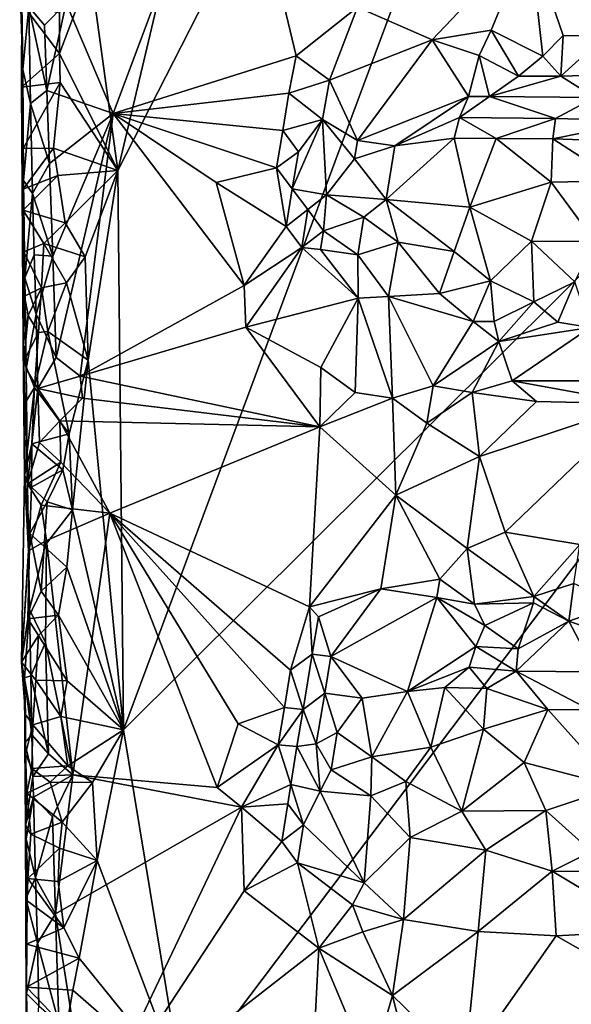
# Model space of a CAD drawing. Units: metres. Extents: x 29 to 32.1, y -11.6 to 12.4.
# Drawn here: x 29 to 29.7, y 1.3 to 2.5 of the extents above; entities that cross this region are included whole.
import ezdxf

# ---------------------------------------------------------------- set-up
doc = ezdxf.new("R2010")
doc.units = ezdxf.units.M

msp = doc.modelspace()

# ---------------------------------------------------------------- linework, layer by layer
at = {"layer": '1'}
for points in [[(29.1067, 2.3341, -1.657), (29.3754, 3.4668, -1.6627), (30.0602, 4.2008, -1.6703)], [(29.1067, 2.3341, -1.657), (30.0602, 4.2008, -1.6703), (29.1135, 1.6588, -1.6546)], [(29.1135, 1.6588, -1.6546), (30.0602, 4.2008, -1.6703), (30.6979, 3.2344, -1.6801)], [(29.0739, 2.5747, -1.6583), (29.3754, 3.4668, -1.6627), (29.1067, 2.3341, -1.657)], [(29.1845, 1.2293, -1.6529), (29.1135, 1.6588, -1.6546), (30.6979, 3.2344, -1.6801)], [(31.027, 1.3709, -1.681), (29.1845, 1.2293, -1.6529), (30.6979, 3.2344, -1.6801)], [(29.0443, 2.5364, -1.4302), (29.101, 2.4031, -1.4303), (29.2461, 2.7902, -1.4317)], [(29.2461, 2.7902, -1.4317), (29.101, 2.4031, -1.4303), (29.3223, 2.4725, -1.4285)], [(29.2461, 2.7902, -1.4317), (29.3223, 2.4725, -1.4285), (29.3963, 2.5315, -1.43)], [(29.4864, 2.4921, -1.4309), (29.6039, 2.616, -1.4313), (29.3963, 2.5315, -1.43)], [(29.6039, 2.616, -1.4313), (29.4864, 2.4921, -1.4309), (29.5579, 2.5036, -1.4324)], [(29.6039, 2.616, -1.4313), (29.5579, 2.5036, -1.4324), (29.62, 2.4723, -1.4302)], [(29.6039, 2.616, -1.4313), (29.62, 2.4723, -1.4302), (29.6446, 2.497, -1.4336)], [(29.6446, 2.497, -1.4336), (29.6955, 2.4966, -1.4338), (29.6039, 2.616, -1.4313)], [(29.6039, 2.616, -1.4313), (29.6955, 2.4966, -1.4338), (29.789, 2.6002, -1.431)], [(29.0362, 2.4755, -1.6606), (29.0363, 2.5247, -1.6586), (29.0739, 2.5747, -1.6583)], [(29.1067, 2.3341, -1.657), (29.0362, 2.4755, -1.6606), (29.0739, 2.5747, -1.6583)], [(28.9883, 2.5668, -1.5315), (28.9907, 2.536, -1.5414), (28.9922, 2.4563, -1.4862)], [(28.9883, 2.5668, -1.5315), (28.9922, 2.4563, -1.4862), (28.9992, 2.5319, -1.4513)], [(28.9906, 2.4347, -1.5334), (28.9907, 2.536, -1.5414), (29.0362, 2.4755, -1.6606)], [(28.9907, 2.536, -1.5414), (28.9906, 2.4347, -1.5334), (28.9922, 2.4563, -1.4862)], [(29.0362, 2.4755, -1.6606), (28.9907, 2.536, -1.5414), (29.0363, 2.5247, -1.6586)], [(28.9992, 2.5319, -1.4513), (29.0184, 2.5098, -1.4335), (29.0443, 2.5364, -1.4302)], [(29.0184, 2.5098, -1.4335), (29.021, 2.4306, -1.4328), (29.0443, 2.5364, -1.4302)], [(29.0443, 2.5364, -1.4302), (29.021, 2.4306, -1.4328), (29.101, 2.4031, -1.4303)], [(28.9992, 2.5319, -1.4513), (28.9922, 2.4563, -1.4862), (29.0015, 2.4149, -1.4474)], [(28.9992, 2.5319, -1.4513), (29.0015, 2.4149, -1.4474), (29.021, 2.4306, -1.4328)], [(29.0184, 2.5098, -1.4335), (28.9992, 2.5319, -1.4513), (29.021, 2.4306, -1.4328)], [(29.3223, 2.4725, -1.4285), (29.3623, 2.4431, -1.4382), (29.3963, 2.5315, -1.43)], [(29.3963, 2.5315, -1.43), (29.3623, 2.4431, -1.4382), (29.4864, 2.4921, -1.4309)], [(29.4864, 2.4921, -1.4309), (29.5433, 2.4732, -1.4301), (29.5579, 2.5036, -1.4324)], [(29.5579, 2.5036, -1.4324), (29.5433, 2.4732, -1.4301), (29.5907, 2.4482, -1.4397)], [(29.5579, 2.5036, -1.4324), (29.5907, 2.4482, -1.4397), (29.62, 2.4723, -1.4302)], [(29.62, 2.4723, -1.4302), (29.6418, 2.448, -1.4394), (29.6446, 2.497, -1.4336)], [(29.6446, 2.497, -1.4336), (29.6418, 2.448, -1.4394), (29.6955, 2.4966, -1.4338)], [(29.4864, 2.4921, -1.4309), (29.3623, 2.4431, -1.4382), (29.3963, 2.3704, -1.5066)], [(29.3963, 2.3704, -1.5066), (29.5302, 2.4234, -1.4734), (29.4864, 2.4921, -1.4309)], [(29.4864, 2.4921, -1.4309), (29.5302, 2.4234, -1.4734), (29.5433, 2.4732, -1.4301)], [(29.6955, 2.4966, -1.4338), (29.6418, 2.448, -1.4394), (29.7408, 2.451, -1.4473)], [(28.9906, 2.4347, -1.5334), (29.0362, 2.4755, -1.6606), (29.0371, 2.4406, -1.6588)], [(29.0371, 2.4406, -1.6588), (29.0362, 2.4755, -1.6606), (29.1067, 2.3341, -1.657)], [(29.5433, 2.4732, -1.4301), (29.5302, 2.4234, -1.4734), (29.5556, 2.4235, -1.4735)], [(29.5433, 2.4732, -1.4301), (29.5556, 2.4235, -1.4735), (29.5907, 2.4482, -1.4397)], [(29.101, 2.4031, -1.4303), (29.3134, 2.4275, -1.4283), (29.3223, 2.4725, -1.4285)], [(29.3223, 2.4725, -1.4285), (29.3134, 2.4275, -1.4283), (29.3623, 2.4431, -1.4382)], [(29.62, 2.4723, -1.4302), (29.5907, 2.4482, -1.4397), (29.6418, 2.448, -1.4394)], [(28.9922, 2.4563, -1.4862), (28.9906, 2.4347, -1.5334), (28.9929, 2.3221, -1.4773)], [(28.9922, 2.4563, -1.4862), (28.9929, 2.3221, -1.4773), (29.0015, 2.4149, -1.4474)], [(29.6418, 2.448, -1.4394), (29.6829, 2.4223, -1.4737), (29.7408, 2.451, -1.4473)], [(28.9924, 2.3608, -1.5832), (28.9906, 2.4347, -1.5334), (29.0371, 2.4406, -1.6588)], [(29.0293, 2.3613, -1.6592), (28.9924, 2.3608, -1.5832), (29.0371, 2.4406, -1.6588)], [(29.1067, 2.3341, -1.657), (29.0293, 2.3613, -1.6592), (29.0371, 2.4406, -1.6588)], [(29.3134, 2.4275, -1.4283), (29.354, 2.3958, -1.4518), (29.3623, 2.4431, -1.4382)], [(29.3623, 2.4431, -1.4382), (29.354, 2.3958, -1.4518), (29.3963, 2.3704, -1.5066)], [(29.5907, 2.4482, -1.4397), (29.5556, 2.4235, -1.4735), (29.6418, 2.448, -1.4394)], [(29.6418, 2.448, -1.4394), (29.5556, 2.4235, -1.4735), (29.6829, 2.4223, -1.4737)], [(28.9906, 2.4347, -1.5334), (28.9924, 2.124, -1.5321), (28.9929, 2.3221, -1.4773)], [(28.9924, 2.124, -1.5321), (28.9906, 2.4347, -1.5334), (28.9924, 2.3608, -1.5832)], [(29.021, 2.4306, -1.4328), (29.0015, 2.4149, -1.4474), (29.0243, 2.3425, -1.4314)], [(29.021, 2.4306, -1.4328), (29.0243, 2.3425, -1.4314), (29.101, 2.4031, -1.4303)], [(29.101, 2.4031, -1.4303), (29.3061, 2.3823, -1.4272), (29.3134, 2.4275, -1.4283)], [(29.3134, 2.4275, -1.4283), (29.3061, 2.3823, -1.4272), (29.354, 2.3958, -1.4518)], [(29.0015, 2.4149, -1.4474), (28.9929, 2.3221, -1.4773), (29.0037, 2.3063, -1.4438)], [(29.0015, 2.4149, -1.4474), (29.0037, 2.3063, -1.4438), (29.0243, 2.3425, -1.4314)], [(29.3963, 2.3704, -1.5066), (29.4414, 2.3638, -1.5297), (29.5302, 2.4234, -1.4734)], [(29.4414, 2.3638, -1.5297), (29.5194, 2.3981, -1.5115), (29.5302, 2.4234, -1.4734)], [(29.5302, 2.4234, -1.4734), (29.5194, 2.3981, -1.5115), (29.5556, 2.4235, -1.4735)], [(29.5556, 2.4235, -1.4735), (29.5194, 2.3981, -1.5115), (29.6355, 2.3969, -1.5152)], [(29.5556, 2.4235, -1.4735), (29.6355, 2.3969, -1.5152), (29.6829, 2.4223, -1.4737)], [(29.6829, 2.4223, -1.4737), (29.6355, 2.3969, -1.5152), (29.7398, 2.3941, -1.5128)], [(29.0284, 2.2309, -1.431), (29.101, 2.4031, -1.4303), (29.0243, 2.3425, -1.4314)], [(29.0284, 2.2309, -1.431), (29.0322, 2.1084, -1.4311), (29.101, 2.4031, -1.4303)], [(29.101, 2.4031, -1.4303), (29.0322, 2.1084, -1.4311), (29.0615, 2.0859, -1.4309)], [(29.101, 2.4031, -1.4303), (29.0615, 2.0859, -1.4309), (29.2593, 2.1954, -1.4297)], [(29.101, 2.4031, -1.4303), (29.2593, 2.1954, -1.4297), (29.2256, 2.3195, -1.43)], [(29.101, 2.4031, -1.4303), (29.2256, 2.3195, -1.43), (29.2986, 2.3373, -1.4324)], [(29.101, 2.4031, -1.4303), (29.2986, 2.3373, -1.4324), (29.3061, 2.3823, -1.4272)], [(29.3061, 2.3823, -1.4272), (29.3249, 2.3566, -1.4455), (29.354, 2.3958, -1.4518)], [(29.3249, 2.3566, -1.4455), (29.3175, 2.3121, -1.4643), (29.354, 2.3958, -1.4518)], [(29.3175, 2.3121, -1.4643), (29.359, 2.3048, -1.5188), (29.354, 2.3958, -1.4518)], [(29.359, 2.3048, -1.5188), (29.3925, 2.3481, -1.5171), (29.354, 2.3958, -1.4518)], [(29.354, 2.3958, -1.4518), (29.3925, 2.3481, -1.5171), (29.3963, 2.3704, -1.5066)], [(29.4414, 2.3638, -1.5297), (29.513, 2.3731, -1.5337), (29.5194, 2.3981, -1.5115)], [(29.513, 2.3731, -1.5337), (29.5636, 2.3727, -1.5348), (29.5194, 2.3981, -1.5115)], [(29.5194, 2.3981, -1.5115), (29.5636, 2.3727, -1.5348), (29.6355, 2.3969, -1.5152)], [(29.5636, 2.3727, -1.5348), (29.6321, 2.3725, -1.5361), (29.6355, 2.3969, -1.5152)], [(29.6355, 2.3969, -1.5152), (29.6321, 2.3725, -1.5361), (29.7398, 2.3941, -1.5128)], [(29.6321, 2.3725, -1.5361), (29.7158, 2.3695, -1.5349), (29.7398, 2.3941, -1.5128)], [(29.3061, 2.3823, -1.4272), (29.2986, 2.3373, -1.4324), (29.3249, 2.3566, -1.4455)], [(29.3925, 2.3481, -1.5171), (29.4414, 2.3638, -1.5297), (29.3963, 2.3704, -1.5066)], [(29.4414, 2.3638, -1.5297), (29.4308, 2.299, -1.5485), (29.513, 2.3731, -1.5337)], [(29.513, 2.3731, -1.5337), (29.4308, 2.299, -1.5485), (29.5321, 2.2898, -1.5545)], [(29.513, 2.3731, -1.5337), (29.5321, 2.2898, -1.5545), (29.5636, 2.3727, -1.5348)], [(29.5636, 2.3727, -1.5348), (29.5321, 2.2898, -1.5545), (29.6302, 2.32, -1.5536)], [(29.5636, 2.3727, -1.5348), (29.6302, 2.32, -1.5536), (29.6321, 2.3725, -1.5361)], [(29.6321, 2.3725, -1.5361), (29.6302, 2.32, -1.5536), (29.7105, 2.3217, -1.5528)], [(29.6321, 2.3725, -1.5361), (29.7105, 2.3217, -1.5528), (29.7158, 2.3695, -1.5349)], [(28.9925, 2.3116, -1.6318), (28.9924, 2.3608, -1.5832), (29.0293, 2.3613, -1.6592)], [(28.9924, 2.124, -1.5321), (28.9924, 2.3608, -1.5832), (28.9925, 2.3116, -1.6318)], [(28.9925, 2.3116, -1.6318), (29.0293, 2.3613, -1.6592), (29.0344, 2.3281, -1.6609)], [(29.0344, 2.3281, -1.6609), (29.0293, 2.3613, -1.6592), (29.1067, 2.3341, -1.657)], [(29.2986, 2.3373, -1.4324), (29.3175, 2.3121, -1.4643), (29.3249, 2.3566, -1.4455)], [(29.3925, 2.3481, -1.5171), (29.4308, 2.299, -1.5485), (29.4414, 2.3638, -1.5297)], [(29.0037, 2.3063, -1.4438), (29.0284, 2.2309, -1.431), (29.0243, 2.3425, -1.4314)], [(29.3925, 2.3481, -1.5171), (29.359, 2.3048, -1.5188), (29.4308, 2.299, -1.5485)], [(29.0433, 2.2708, -1.659), (29.0344, 2.3281, -1.6609), (29.1067, 2.3341, -1.657)], [(29.0674, 2.2301, -1.6575), (29.0433, 2.2708, -1.659), (29.1067, 2.3341, -1.657)], [(29.0708, 2.1053, -1.6573), (29.0674, 2.2301, -1.6575), (29.1067, 2.3341, -1.657)], [(29.1135, 1.6588, -1.6546), (29.0708, 2.1053, -1.6573), (29.1067, 2.3341, -1.657)], [(29.2256, 2.3195, -1.43), (29.3101, 2.2665, -1.4543), (29.2986, 2.3373, -1.4324)], [(29.2986, 2.3373, -1.4324), (29.3101, 2.2665, -1.4543), (29.3175, 2.3121, -1.4643)], [(28.9929, 2.3221, -1.4773), (28.9924, 2.124, -1.5321), (28.9945, 2.2046, -1.4715)], [(28.9926, 2.2863, -1.6301), (28.9925, 2.3116, -1.6318), (29.0344, 2.3281, -1.6609)], [(29.0433, 2.2708, -1.659), (28.9926, 2.2863, -1.6301), (29.0344, 2.3281, -1.6609)], [(28.9929, 2.3221, -1.4773), (28.9945, 2.2046, -1.4715), (29.0037, 2.3063, -1.4438)], [(29.2593, 2.1954, -1.4297), (29.3101, 2.2665, -1.4543), (29.2256, 2.3195, -1.43)], [(29.5321, 2.2898, -1.5545), (29.6066, 2.249, -1.5558), (29.6302, 2.32, -1.5536)], [(29.6302, 2.32, -1.5536), (29.6066, 2.249, -1.5558), (29.6829, 2.2483, -1.5565)], [(29.6302, 2.32, -1.5536), (29.6829, 2.2483, -1.5565), (29.7105, 2.3217, -1.5528)], [(28.9926, 2.2863, -1.6301), (28.9924, 2.124, -1.5321), (28.9925, 2.3116, -1.6318)], [(29.3101, 2.2665, -1.4543), (29.3363, 2.287, -1.4979), (29.3175, 2.3121, -1.4643)], [(29.3175, 2.3121, -1.4643), (29.3363, 2.287, -1.4979), (29.359, 2.3048, -1.5188)], [(29.0037, 2.3063, -1.4438), (28.9945, 2.2046, -1.4715), (29.0058, 2.2322, -1.442)], [(29.0037, 2.3063, -1.4438), (29.0058, 2.2322, -1.442), (29.0284, 2.2309, -1.431)], [(29.3552, 2.2615, -1.5192), (29.359, 2.3048, -1.5188), (29.3363, 2.287, -1.4979)], [(29.3552, 2.2615, -1.5192), (29.404, 2.2777, -1.5459), (29.359, 2.3048, -1.5188)], [(29.359, 2.3048, -1.5188), (29.404, 2.2777, -1.5459), (29.4308, 2.299, -1.5485)], [(29.404, 2.2777, -1.5459), (29.4454, 2.2477, -1.5507), (29.4308, 2.299, -1.5485)], [(29.4308, 2.299, -1.5485), (29.4454, 2.2477, -1.5507), (29.5132, 2.2364, -1.5534)], [(29.4308, 2.299, -1.5485), (29.5132, 2.2364, -1.5534), (29.5321, 2.2898, -1.5545)], [(28.9924, 2.124, -1.5321), (28.9926, 2.2863, -1.6301), (28.9932, 2.2359, -1.6273)], [(28.9932, 2.2359, -1.6273), (28.9926, 2.2863, -1.6301), (29.0174, 2.2461, -1.6688)], [(29.0174, 2.2461, -1.6688), (28.9926, 2.2863, -1.6301), (29.0433, 2.2708, -1.659)], [(29.3101, 2.2665, -1.4543), (29.3289, 2.2413, -1.4843), (29.3363, 2.287, -1.4979)], [(29.3289, 2.2413, -1.4843), (29.3552, 2.2615, -1.5192), (29.3363, 2.287, -1.4979)], [(29.5321, 2.2898, -1.5545), (29.5132, 2.2364, -1.5534), (29.5567, 2.2008, -1.549)], [(29.5321, 2.2898, -1.5545), (29.5567, 2.2008, -1.549), (29.6066, 2.249, -1.5558)], [(29.0174, 2.2461, -1.6688), (29.0433, 2.2708, -1.659), (29.0674, 2.2301, -1.6575)], [(29.3552, 2.2615, -1.5192), (29.3966, 2.2322, -1.5393), (29.404, 2.2777, -1.5459)], [(29.404, 2.2777, -1.5459), (29.3966, 2.2322, -1.5393), (29.4454, 2.2477, -1.5507)], [(29.3101, 2.2665, -1.4543), (29.2593, 2.1954, -1.4297), (29.3289, 2.2413, -1.4843)], [(29.3552, 2.2615, -1.5192), (29.3289, 2.2413, -1.4843), (29.3515, 2.2386, -1.5125)], [(29.3966, 2.2322, -1.5393), (29.3552, 2.2615, -1.5192), (29.3515, 2.2386, -1.5125)], [(29.3966, 2.2322, -1.5393), (29.4336, 2.1822, -1.5357), (29.4454, 2.2477, -1.5507)], [(29.4454, 2.2477, -1.5507), (29.4336, 2.1822, -1.5357), (29.4953, 2.1858, -1.5436)], [(29.4454, 2.2477, -1.5507), (29.4953, 2.1858, -1.5436), (29.5132, 2.2364, -1.5534)], [(29.6066, 2.249, -1.5558), (29.5567, 2.2008, -1.549), (29.6091, 2.1757, -1.5436)], [(29.6066, 2.249, -1.5558), (29.6091, 2.1757, -1.5436), (29.6587, 2.1998, -1.5489)], [(29.6066, 2.249, -1.5558), (29.6587, 2.1998, -1.5489), (29.6829, 2.2483, -1.5565)], [(28.9924, 2.124, -1.5321), (28.9932, 2.2359, -1.6273), (28.9939, 2.1824, -1.6105)], [(29.0145, 2.1925, -1.6642), (28.9932, 2.2359, -1.6273), (29.0174, 2.2461, -1.6688)], [(28.9939, 2.1824, -1.6105), (28.9932, 2.2359, -1.6273), (29.0145, 2.1925, -1.6642)], [(29.0145, 2.1925, -1.6642), (29.0174, 2.2461, -1.6688), (29.0449, 2.1987, -1.6586)], [(29.0449, 2.1987, -1.6586), (29.0174, 2.2461, -1.6688), (29.0674, 2.2301, -1.6575)], [(29.2593, 2.1954, -1.4297), (29.2616, 2.1451, -1.43), (29.3289, 2.2413, -1.4843)], [(29.2616, 2.1451, -1.43), (29.3971, 2.1799, -1.5215), (29.3289, 2.2413, -1.4843)], [(29.3289, 2.2413, -1.4843), (29.3971, 2.1799, -1.5215), (29.3515, 2.2386, -1.5125)], [(29.3971, 2.1799, -1.5215), (29.3966, 2.2322, -1.5393), (29.3515, 2.2386, -1.5125)], [(29.5132, 2.2364, -1.5534), (29.4953, 2.1858, -1.5436), (29.5567, 2.2008, -1.549)], [(29.0058, 2.2322, -1.442), (28.9945, 2.2046, -1.4715), (29.008, 2.1605, -1.4403)], [(29.0058, 2.2322, -1.442), (29.008, 2.1605, -1.4403), (29.0284, 2.2309, -1.431)], [(29.0284, 2.2309, -1.431), (29.008, 2.1605, -1.4403), (29.0322, 2.1084, -1.4311)], [(29.0449, 2.1987, -1.6586), (29.0674, 2.2301, -1.6575), (29.0708, 2.1053, -1.6573)], [(29.3966, 2.2322, -1.5393), (29.3971, 2.1799, -1.5215), (29.4336, 2.1822, -1.5357)], [(28.9945, 2.2046, -1.4715), (28.9924, 2.124, -1.5321), (28.9959, 2.0948, -1.4657)], [(28.9945, 2.2046, -1.4715), (28.9959, 2.0948, -1.4657), (29.008, 2.1605, -1.4403)], [(29.4953, 2.1858, -1.5436), (29.5359, 2.1519, -1.5311), (29.5567, 2.2008, -1.549)], [(29.5567, 2.2008, -1.549), (29.5359, 2.1519, -1.5311), (29.5614, 2.1517, -1.5309)], [(29.5567, 2.2008, -1.549), (29.5614, 2.1517, -1.5309), (29.6091, 2.1757, -1.5436)], [(29.6091, 2.1757, -1.5436), (29.6381, 2.1511, -1.5301), (29.6587, 2.1998, -1.5489)], [(29.6587, 2.1998, -1.5489), (29.6381, 2.1511, -1.5301), (29.6774, 2.1447, -1.5261)], [(28.9985, 2.159, -1.6338), (28.9939, 2.1824, -1.6105), (29.0145, 2.1925, -1.6642)], [(29.0109, 2.1385, -1.6594), (28.9985, 2.159, -1.6338), (29.0145, 2.1925, -1.6642)], [(29.0109, 2.1385, -1.6594), (29.0145, 2.1925, -1.6642), (29.0221, 2.1397, -1.6598)], [(29.0221, 2.1397, -1.6598), (29.0145, 2.1925, -1.6642), (29.0449, 2.1987, -1.6586)], [(29.0221, 2.1397, -1.6598), (29.0449, 2.1987, -1.6586), (29.0708, 2.1053, -1.6573)], [(29.2593, 2.1954, -1.4297), (29.0615, 2.0859, -1.4309), (29.2616, 2.1451, -1.43)], [(28.9924, 2.124, -1.5321), (28.9939, 2.1824, -1.6105), (28.9985, 2.159, -1.6338)], [(29.352, 2.0963, -1.4285), (29.3971, 2.1799, -1.5215), (29.2616, 2.1451, -1.43)], [(29.3971, 2.1799, -1.5215), (29.352, 2.0963, -1.4285), (29.3935, 2.0663, -1.4286)], [(29.4386, 2.0592, -1.4388), (29.3971, 2.1799, -1.5215), (29.3935, 2.0663, -1.4286)], [(29.4336, 2.1822, -1.5357), (29.3971, 2.1799, -1.5215), (29.4386, 2.0592, -1.4388)], [(29.4953, 2.1858, -1.5436), (29.4336, 2.1822, -1.5357), (29.5359, 2.1519, -1.5311)], [(29.5359, 2.1519, -1.5311), (29.4336, 2.1822, -1.5357), (29.4875, 2.0743, -1.4349)], [(29.4336, 2.1822, -1.5357), (29.4386, 2.0592, -1.4388), (29.4875, 2.0743, -1.4349)], [(29.6091, 2.1757, -1.5436), (29.5614, 2.1517, -1.5309), (29.567, 2.1275, -1.5094)], [(29.6381, 2.1511, -1.5301), (29.6091, 2.1757, -1.5436), (29.567, 2.1275, -1.5094)], [(28.9934, 2.104, -1.6041), (28.9924, 2.124, -1.5321), (28.9985, 2.159, -1.6338)], [(28.9934, 2.104, -1.6041), (28.9985, 2.159, -1.6338), (29.0109, 2.1385, -1.6594)], [(29.008, 2.1605, -1.4403), (28.9959, 2.0948, -1.4657), (29.01, 2.0711, -1.4386)], [(29.008, 2.1605, -1.4403), (29.01, 2.0711, -1.4386), (29.0322, 2.1084, -1.4311)], [(29.5359, 2.1519, -1.5311), (29.4875, 2.0743, -1.4349), (29.567, 2.1275, -1.5094)], [(29.5614, 2.1517, -1.5309), (29.5359, 2.1519, -1.5311), (29.567, 2.1275, -1.5094)], [(29.0615, 2.0859, -1.4309), (29.3507, 2.0245, -1.4307), (29.2616, 2.1451, -1.43)], [(29.2616, 2.1451, -1.43), (29.3507, 2.0245, -1.4307), (29.352, 2.0963, -1.4285)], [(29.6381, 2.1511, -1.5301), (29.567, 2.1275, -1.5094), (29.6774, 2.1447, -1.5261)], [(29.567, 2.1275, -1.5094), (29.5829, 2.0801, -1.4491), (29.6774, 2.1447, -1.5261)], [(29.6774, 2.1447, -1.5261), (29.5829, 2.0801, -1.4491), (29.7001, 2.0802, -1.4508)], [(29.0061, 2.0722, -1.6534), (28.9934, 2.104, -1.6041), (29.0109, 2.1385, -1.6594)], [(29.0482, 2.0161, -1.6577), (29.0061, 2.0722, -1.6534), (29.0221, 2.1397, -1.6598)], [(29.0061, 2.0722, -1.6534), (29.0109, 2.1385, -1.6594), (29.0221, 2.1397, -1.6598)], [(29.0482, 2.0161, -1.6577), (29.0221, 2.1397, -1.6598), (29.0708, 2.1053, -1.6573)], [(28.9937, 2.0518, -1.6002), (28.9942, 1.9657, -1.6065), (28.9924, 2.124, -1.5321)], [(28.9934, 2.104, -1.6041), (28.9937, 2.0518, -1.6002), (28.9924, 2.124, -1.5321)], [(28.9924, 2.124, -1.5321), (28.9942, 1.9657, -1.6065), (28.9977, 1.9557, -1.4581)], [(28.9959, 2.0948, -1.4657), (28.9924, 2.124, -1.5321), (28.9977, 1.9557, -1.4581)], [(29.4875, 2.0743, -1.4349), (29.5349, 2.0661, -1.4257), (29.567, 2.1275, -1.5094)], [(29.567, 2.1275, -1.5094), (29.5349, 2.0661, -1.4257), (29.5829, 2.0801, -1.4491)], [(29.0322, 2.1084, -1.4311), (29.01, 2.0711, -1.4386), (29.0615, 2.0859, -1.4309)], [(29.0521, 1.9245, -1.6574), (29.0482, 2.0161, -1.6577), (29.0708, 2.1053, -1.6573)], [(29.0521, 1.9245, -1.6574), (29.0708, 2.1053, -1.6573), (29.1135, 1.6588, -1.6546)], [(28.9937, 2.0518, -1.6002), (28.9934, 2.104, -1.6041), (29.0061, 2.0722, -1.6534)], [(28.9959, 2.0948, -1.4657), (28.9977, 1.9557, -1.4581), (29.01, 2.0711, -1.4386)], [(29.3507, 2.0245, -1.4307), (29.3935, 2.0663, -1.4286), (29.352, 2.0963, -1.4285)], [(29.01, 2.0711, -1.4386), (29.064, 2.0594, -1.4306), (29.0615, 2.0859, -1.4309)], [(29.0615, 2.0859, -1.4309), (29.064, 2.0594, -1.4306), (29.3507, 2.0245, -1.4307)], [(28.9942, 1.9657, -1.6065), (28.9937, 2.0518, -1.6002), (29.0061, 2.0722, -1.6534)], [(29.003, 2.0043, -1.6478), (28.9942, 1.9657, -1.6065), (29.0061, 2.0722, -1.6534)], [(29.01, 2.0711, -1.4386), (28.9977, 1.9557, -1.4581), (29.012, 2.0057, -1.4361)], [(29.003, 2.0043, -1.6478), (29.0061, 2.0722, -1.6534), (29.0482, 2.0161, -1.6577)], [(29.01, 2.0711, -1.4386), (29.012, 2.0057, -1.4361), (29.0366, 2.0318, -1.43)], [(29.01, 2.0711, -1.4386), (29.0366, 2.0318, -1.43), (29.064, 2.0594, -1.4306)], [(29.4386, 2.0592, -1.4388), (29.4801, 2.029, -1.4306), (29.4875, 2.0743, -1.4349)], [(29.4875, 2.0743, -1.4349), (29.4801, 2.029, -1.4306), (29.5349, 2.0661, -1.4257)], [(29.5349, 2.0661, -1.4257), (29.6126, 2.0552, -1.4318), (29.5829, 2.0801, -1.4491)], [(29.5829, 2.0801, -1.4491), (29.736, 2.0526, -1.4315), (29.7001, 2.0802, -1.4508)], [(29.6126, 2.0552, -1.4318), (29.736, 2.0526, -1.4315), (29.5829, 2.0801, -1.4491)], [(29.064, 2.0594, -1.4306), (29.0366, 2.0318, -1.43), (29.3507, 2.0245, -1.4307)], [(29.3507, 2.0245, -1.4307), (29.4386, 2.0592, -1.4388), (29.3935, 2.0663, -1.4286)], [(29.4386, 2.0592, -1.4388), (29.3507, 2.0245, -1.4307), (29.4427, 1.9421, -1.4284)], [(29.4386, 2.0592, -1.4388), (29.4427, 1.9421, -1.4284), (29.4801, 2.029, -1.4306)], [(29.5349, 2.0661, -1.4257), (29.4801, 2.029, -1.4306), (29.5438, 1.9888, -1.4289)], [(29.5438, 1.9888, -1.4289), (29.6126, 2.0552, -1.4318), (29.5349, 2.0661, -1.4257)], [(29.6126, 2.0552, -1.4318), (29.5438, 1.9888, -1.4289), (29.736, 2.0526, -1.4315)], [(29.5438, 1.9888, -1.4289), (29.5746, 1.8973, -1.4289), (29.736, 2.0526, -1.4315)], [(29.736, 2.0526, -1.4315), (29.5746, 1.8973, -1.4289), (29.6649, 1.8826, -1.4295)], [(29.0366, 2.0318, -1.43), (29.012, 2.0057, -1.4361), (29.0381, 1.9818, -1.4296)], [(29.0366, 2.0318, -1.43), (29.0381, 1.9818, -1.4296), (29.0971, 1.9203, -1.4293)], [(29.0366, 2.0318, -1.43), (29.0971, 1.9203, -1.4293), (29.3507, 2.0245, -1.4307)], [(29.3507, 2.0245, -1.4307), (29.0971, 1.9203, -1.4293), (29.3382, 1.8072, -1.4281)], [(29.3507, 2.0245, -1.4307), (29.3382, 1.8072, -1.4281), (29.4427, 1.9421, -1.4284)], [(29.4801, 2.029, -1.4306), (29.4427, 1.9421, -1.4284), (29.5438, 1.9888, -1.4289)], [(29.0402, 1.9727, -1.6585), (29.003, 2.0043, -1.6478), (29.0482, 2.0161, -1.6577)], [(29.0402, 1.9727, -1.6585), (29.0482, 2.0161, -1.6577), (29.0521, 1.9245, -1.6574)], [(29.0026, 1.9518, -1.6438), (28.9942, 1.9657, -1.6065), (29.003, 2.0043, -1.6478)], [(29.012, 2.0057, -1.4361), (28.9977, 1.9557, -1.4581), (29.0381, 1.9818, -1.4296)], [(29.0026, 1.9518, -1.6438), (29.003, 2.0043, -1.6478), (29.0402, 1.9727, -1.6585)], [(29.4427, 1.9421, -1.4284), (29.5289, 1.8776, -1.4296), (29.5438, 1.9888, -1.4289)], [(29.5438, 1.9888, -1.4289), (29.5289, 1.8776, -1.4296), (29.5746, 1.8973, -1.4289)], [(28.9977, 1.9557, -1.4581), (29.0143, 1.9302, -1.4348), (29.0381, 1.9818, -1.4296)], [(29.0381, 1.9818, -1.4296), (29.0143, 1.9302, -1.4348), (29.0971, 1.9203, -1.4293)], [(28.9904, 1.7406, -1.601), (28.9942, 1.9657, -1.6065), (29.0004, 1.8958, -1.6379)], [(28.9942, 1.9657, -1.6065), (28.9904, 1.7406, -1.601), (28.999, 1.875, -1.4548)], [(28.9977, 1.9557, -1.4581), (28.9942, 1.9657, -1.6065), (28.999, 1.875, -1.4548)], [(29.0004, 1.8958, -1.6379), (28.9942, 1.9657, -1.6065), (29.0026, 1.9518, -1.6438)], [(29.0214, 1.9341, -1.6709), (29.0026, 1.9518, -1.6438), (29.0402, 1.9727, -1.6585)], [(29.0214, 1.9341, -1.6709), (29.0402, 1.9727, -1.6585), (29.0521, 1.9245, -1.6574)], [(28.9977, 1.9557, -1.4581), (28.999, 1.875, -1.4548), (29.0143, 1.9302, -1.4348)], [(29.0004, 1.8958, -1.6379), (29.0026, 1.9518, -1.6438), (29.0214, 1.9341, -1.6709)], [(29.3382, 1.8072, -1.4281), (29.4243, 1.8291, -1.428), (29.4427, 1.9421, -1.4284)], [(29.4427, 1.9421, -1.4284), (29.4243, 1.8291, -1.428), (29.4957, 1.8409, -1.4352)], [(29.4427, 1.9421, -1.4284), (29.4957, 1.8409, -1.4352), (29.5289, 1.8776, -1.4296)], [(29.0143, 1.9302, -1.4348), (28.999, 1.875, -1.4548), (29.0208, 1.8873, -1.4308)], [(29.0179, 1.8802, -1.6661), (29.0004, 1.8958, -1.6379), (29.0214, 1.9341, -1.6709)], [(29.0143, 1.9302, -1.4348), (29.0208, 1.8873, -1.4308), (29.0971, 1.9203, -1.4293)], [(29.0179, 1.8802, -1.6661), (29.0214, 1.9341, -1.6709), (29.0521, 1.9245, -1.6574)], [(29.0452, 1.855, -1.6576), (29.0179, 1.8802, -1.6661), (29.0521, 1.9245, -1.6574)], [(29.0208, 1.8873, -1.4308), (29.0524, 1.6044, -1.429), (29.0971, 1.9203, -1.4293)], [(29.0452, 1.855, -1.6576), (29.0521, 1.9245, -1.6574), (29.1135, 1.6588, -1.6546)], [(29.0971, 1.9203, -1.4293), (29.0524, 1.6044, -1.429), (29.2267, 1.5891, -1.4293)], [(29.0971, 1.9203, -1.4293), (29.2267, 1.5891, -1.4293), (29.2523, 1.666, -1.4293)], [(29.0971, 1.9203, -1.4293), (29.2523, 1.666, -1.4293), (29.308, 1.6858, -1.432)], [(29.0971, 1.9203, -1.4293), (29.308, 1.6858, -1.432), (29.3154, 1.7309, -1.4291)], [(29.0971, 1.9203, -1.4293), (29.3154, 1.7309, -1.4291), (29.3382, 1.8072, -1.4281)], [(28.9982, 1.7928, -1.631), (28.9904, 1.7406, -1.601), (29.0004, 1.8958, -1.6379)], [(28.9982, 1.7928, -1.631), (29.0004, 1.8958, -1.6379), (29.0143, 1.8263, -1.6614)], [(29.0143, 1.8263, -1.6614), (29.0004, 1.8958, -1.6379), (29.0179, 1.8802, -1.6661)], [(29.5746, 1.8973, -1.4289), (29.5289, 1.8776, -1.4296), (29.6094, 1.8199, -1.4441)], [(29.5746, 1.8973, -1.4289), (29.6094, 1.8199, -1.4441), (29.6649, 1.8826, -1.4295)], [(28.999, 1.875, -1.4548), (29.0002, 1.8039, -1.4516), (29.0208, 1.8873, -1.4308)], [(29.0002, 1.8039, -1.4516), (29.0196, 1.7644, -1.4316), (29.0208, 1.8873, -1.4308)], [(29.0143, 1.8263, -1.6614), (29.0179, 1.8802, -1.6661), (29.0452, 1.855, -1.6576)], [(29.0208, 1.8873, -1.4308), (29.0196, 1.7644, -1.4316), (29.0524, 1.6044, -1.429)], [(29.6094, 1.8199, -1.4441), (29.6576, 1.8355, -1.4399), (29.6649, 1.8826, -1.4295)], [(28.9904, 1.7406, -1.601), (29.0002, 1.8039, -1.4516), (28.999, 1.875, -1.4548)], [(29.4957, 1.8409, -1.4352), (29.5374, 1.8106, -1.4432), (29.5289, 1.8776, -1.4296)], [(29.5289, 1.8776, -1.4296), (29.5374, 1.8106, -1.4432), (29.6094, 1.8199, -1.4441)], [(29.0352, 1.7972, -1.6574), (29.0143, 1.8263, -1.6614), (29.0452, 1.855, -1.6576)], [(29.0352, 1.7972, -1.6574), (29.0452, 1.855, -1.6576), (29.1135, 1.6588, -1.6546)], [(29.4243, 1.8291, -1.428), (29.492, 1.8184, -1.4383), (29.4957, 1.8409, -1.4352)], [(29.492, 1.8184, -1.4383), (29.5374, 1.8106, -1.4432), (29.4957, 1.8409, -1.4352)], [(29.6094, 1.8199, -1.4441), (29.6514, 1.79, -1.4653), (29.6576, 1.8355, -1.4399)], [(29.6514, 1.79, -1.4653), (29.7109, 1.8109, -1.4417), (29.6576, 1.8355, -1.4399)], [(29.0352, 1.7972, -1.6574), (28.9982, 1.7928, -1.631), (29.0143, 1.8263, -1.6614)], [(29.3382, 1.8072, -1.4281), (29.3491, 1.7951, -1.4305), (29.4243, 1.8291, -1.428)], [(29.3491, 1.7951, -1.4305), (29.3642, 1.7473, -1.4621), (29.4243, 1.8291, -1.428)], [(29.3642, 1.7473, -1.4621), (29.492, 1.8184, -1.4383), (29.4243, 1.8291, -1.428)], [(29.5374, 1.8106, -1.4432), (29.6087, 1.812, -1.4423), (29.6094, 1.8199, -1.4441)], [(29.6087, 1.812, -1.4423), (29.6514, 1.79, -1.4653), (29.6094, 1.8199, -1.4441)], [(29.3382, 1.8072, -1.4281), (29.3154, 1.7309, -1.4291), (29.3417, 1.7503, -1.4422)], [(29.3382, 1.8072, -1.4281), (29.3417, 1.7503, -1.4422), (29.3491, 1.7951, -1.4305)], [(29.3642, 1.7473, -1.4621), (29.4568, 1.7051, -1.5387), (29.492, 1.8184, -1.4383)], [(29.492, 1.8184, -1.4383), (29.4568, 1.7051, -1.5387), (29.5393, 1.7596, -1.498)], [(29.5374, 1.8106, -1.4432), (29.492, 1.8184, -1.4383), (29.55, 1.7849, -1.46)], [(29.492, 1.8184, -1.4383), (29.5393, 1.7596, -1.498), (29.55, 1.7849, -1.46)], [(29.5374, 1.8106, -1.4432), (29.55, 1.7849, -1.46), (29.6087, 1.812, -1.4423)], [(29.55, 1.7849, -1.46), (29.5902, 1.7567, -1.4964), (29.6087, 1.812, -1.4423)], [(29.6087, 1.812, -1.4423), (29.5902, 1.7567, -1.4964), (29.6514, 1.79, -1.4653)], [(29.7109, 1.8109, -1.4417), (29.6514, 1.79, -1.4653), (29.7451, 1.7573, -1.4993)], [(28.9904, 1.7406, -1.601), (28.9941, 1.7217, -1.5024), (29.0002, 1.8039, -1.4516)], [(29.0002, 1.8039, -1.4516), (28.9941, 1.7217, -1.5024), (29.0018, 1.7241, -1.4486)], [(29.0108, 1.7725, -1.6567), (28.9982, 1.7928, -1.631), (29.0352, 1.7972, -1.6574)], [(29.0002, 1.8039, -1.4516), (29.0018, 1.7241, -1.4486), (29.0196, 1.7644, -1.4316)], [(29.0352, 1.7972, -1.6574), (29.0455, 1.7181, -1.6574), (29.0108, 1.7725, -1.6567)], [(29.1135, 1.6588, -1.6546), (29.0455, 1.7181, -1.6574), (29.0352, 1.7972, -1.6574)], [(28.9904, 1.7406, -1.601), (28.9982, 1.7928, -1.631), (29.0108, 1.7725, -1.6567)], [(29.3491, 1.7951, -1.4305), (29.3417, 1.7503, -1.4422), (29.3642, 1.7473, -1.4621)], [(29.55, 1.7849, -1.46), (29.5393, 1.7596, -1.498), (29.5902, 1.7567, -1.4964)], [(29.5877, 1.7295, -1.5241), (29.6837, 1.7289, -1.5236), (29.6514, 1.79, -1.4653)], [(29.5902, 1.7567, -1.4964), (29.5877, 1.7295, -1.5241), (29.6514, 1.79, -1.4653)], [(29.6514, 1.79, -1.4653), (29.6837, 1.7289, -1.5236), (29.7451, 1.7573, -1.4993)], [(29.0078, 1.7188, -1.652), (28.9904, 1.7406, -1.601), (29.0108, 1.7725, -1.6567)], [(29.0078, 1.7188, -1.652), (29.0108, 1.7725, -1.6567), (29.0455, 1.7181, -1.6574)], [(29.0196, 1.7644, -1.4316), (29.0018, 1.7241, -1.4486), (29.0231, 1.6298, -1.4306)], [(29.0196, 1.7644, -1.4316), (29.0231, 1.6298, -1.4306), (29.0524, 1.6044, -1.429)], [(29.3154, 1.7309, -1.4291), (29.3305, 1.6832, -1.4624), (29.3417, 1.7503, -1.4422)], [(29.3417, 1.7503, -1.4422), (29.3305, 1.6832, -1.4624), (29.3568, 1.7029, -1.4832)], [(29.3417, 1.7503, -1.4422), (29.3568, 1.7029, -1.4832), (29.3642, 1.7473, -1.4621)], [(29.4568, 1.7051, -1.5387), (29.5312, 1.7344, -1.5262), (29.5393, 1.7596, -1.498)], [(29.5312, 1.7344, -1.5262), (29.5877, 1.7295, -1.5241), (29.5393, 1.7596, -1.498)], [(29.5393, 1.7596, -1.498), (29.5877, 1.7295, -1.5241), (29.5902, 1.7567, -1.4964)], [(28.9951, 1.6771, -1.5923), (28.9904, 1.7406, -1.601), (29.0042, 1.6649, -1.6473)], [(28.9904, 1.7406, -1.601), (28.9951, 1.6771, -1.5923), (28.9941, 1.7217, -1.5024)], [(29.0042, 1.6649, -1.6473), (28.9904, 1.7406, -1.601), (29.0078, 1.7188, -1.652)], [(29.3568, 1.7029, -1.4832), (29.4019, 1.697, -1.5249), (29.3642, 1.7473, -1.4621)], [(29.4019, 1.697, -1.5249), (29.4568, 1.7051, -1.5387), (29.3642, 1.7473, -1.4621)], [(29.0018, 1.7241, -1.4486), (28.9941, 1.7217, -1.5024), (29.003, 1.6528, -1.4455)], [(29.0018, 1.7241, -1.4486), (29.003, 1.6528, -1.4455), (29.0231, 1.6298, -1.4306)], [(29.3154, 1.7309, -1.4291), (29.308, 1.6858, -1.432), (29.3305, 1.6832, -1.4624)], [(29.4568, 1.7051, -1.5387), (29.5017, 1.7098, -1.5396), (29.5312, 1.7344, -1.5262)], [(29.5312, 1.7344, -1.5262), (29.5017, 1.7098, -1.5396), (29.5526, 1.7088, -1.5386)], [(29.5312, 1.7344, -1.5262), (29.5526, 1.7088, -1.5386), (29.5877, 1.7295, -1.5241)], [(29.5877, 1.7295, -1.5241), (29.5526, 1.7088, -1.5386), (29.6261, 1.6835, -1.5477)], [(29.5877, 1.7295, -1.5241), (29.6261, 1.6835, -1.5477), (29.677, 1.6828, -1.547)], [(29.5877, 1.7295, -1.5241), (29.677, 1.6828, -1.547), (29.6837, 1.7289, -1.5236)], [(28.9951, 1.6771, -1.5923), (28.9945, 1.643, -1.5016), (28.9941, 1.7217, -1.5024)], [(28.9941, 1.7217, -1.5024), (28.9945, 1.643, -1.5016), (29.003, 1.6528, -1.4455)], [(29.0042, 1.6649, -1.6473), (29.0078, 1.7188, -1.652), (29.0379, 1.6749, -1.6587)], [(29.0379, 1.6749, -1.6587), (29.0078, 1.7188, -1.652), (29.0455, 1.7181, -1.6574)], [(29.0379, 1.6749, -1.6587), (29.0455, 1.7181, -1.6574), (29.1135, 1.6588, -1.6546)], [(29.3305, 1.6832, -1.4624), (29.3464, 1.6418, -1.5066), (29.3568, 1.7029, -1.4832)], [(29.3464, 1.6418, -1.5066), (29.3719, 1.6555, -1.5256), (29.3568, 1.7029, -1.4832)], [(29.3719, 1.6555, -1.5256), (29.4019, 1.697, -1.5249), (29.3568, 1.7029, -1.4832)], [(29.4019, 1.697, -1.5249), (29.4134, 1.6263, -1.5475), (29.4568, 1.7051, -1.5387)], [(29.4568, 1.7051, -1.5387), (29.4134, 1.6263, -1.5475), (29.4848, 1.638, -1.5523)], [(29.4568, 1.7051, -1.5387), (29.4848, 1.638, -1.5523), (29.5017, 1.7098, -1.5396)], [(29.5017, 1.7098, -1.5396), (29.4848, 1.638, -1.5523), (29.5485, 1.6597, -1.5506)], [(29.5017, 1.7098, -1.5396), (29.5485, 1.6597, -1.5506), (29.5526, 1.7088, -1.5386)], [(29.5526, 1.7088, -1.5386), (29.5485, 1.6597, -1.5506), (29.6261, 1.6835, -1.5477)], [(29.4019, 1.697, -1.5249), (29.3719, 1.6555, -1.5256), (29.4134, 1.6263, -1.5475)], [(28.9954, 1.6294, -1.6144), (28.9945, 1.643, -1.5016), (28.9951, 1.6771, -1.5923)], [(29.0042, 1.6649, -1.6473), (28.9954, 1.6294, -1.6144), (28.9951, 1.6771, -1.5923)], [(29.2523, 1.666, -1.4293), (29.3006, 1.6408, -1.4367), (29.308, 1.6858, -1.432)], [(29.308, 1.6858, -1.432), (29.3006, 1.6408, -1.4367), (29.3305, 1.6832, -1.4624)], [(29.3006, 1.6408, -1.4367), (29.3231, 1.6385, -1.4753), (29.3305, 1.6832, -1.4624)], [(29.3305, 1.6832, -1.4624), (29.3231, 1.6385, -1.4753), (29.3464, 1.6418, -1.5066)], [(29.5485, 1.6597, -1.5506), (29.5977, 1.6195, -1.5537), (29.6261, 1.6835, -1.5477)], [(29.6261, 1.6835, -1.5477), (29.5977, 1.6195, -1.5537), (29.71, 1.5898, -1.5544)], [(29.6261, 1.6835, -1.5477), (29.71, 1.5898, -1.5544), (29.677, 1.6828, -1.547)], [(29.0031, 1.6121, -1.6431), (28.9954, 1.6294, -1.6144), (29.0042, 1.6649, -1.6473)], [(29.0031, 1.6121, -1.6431), (29.0042, 1.6649, -1.6473), (29.0465, 1.6152, -1.6552)], [(29.0042, 1.6649, -1.6473), (29.0379, 1.6749, -1.6587), (29.0465, 1.6152, -1.6552)], [(29.0465, 1.6152, -1.6552), (29.0379, 1.6749, -1.6587), (29.1135, 1.6588, -1.6546)], [(29.2523, 1.666, -1.4293), (29.2267, 1.5891, -1.4293), (29.3006, 1.6408, -1.4367)], [(29.003, 1.6528, -1.4455), (28.9945, 1.643, -1.5016), (29.0041, 1.6025, -1.4438)], [(29.003, 1.6528, -1.4455), (29.0041, 1.6025, -1.4438), (29.0231, 1.6298, -1.4306)], [(29.0761, 1.595, -1.6551), (29.0465, 1.6152, -1.6552), (29.1135, 1.6588, -1.6546)], [(29.0761, 1.595, -1.6551), (29.1135, 1.6588, -1.6546), (29.0818, 1.5012, -1.6545)], [(29.1845, 1.2293, -1.6529), (29.0818, 1.5012, -1.6545), (29.1135, 1.6588, -1.6546)], [(29.3645, 1.6103, -1.524), (29.3719, 1.6555, -1.5256), (29.3464, 1.6418, -1.5066)], [(29.3719, 1.6555, -1.5256), (29.3645, 1.6103, -1.524), (29.4134, 1.6263, -1.5475)], [(29.4848, 1.638, -1.5523), (29.5222, 1.5607, -1.5482), (29.5485, 1.6597, -1.5506)], [(29.5485, 1.6597, -1.5506), (29.5222, 1.5607, -1.5482), (29.5977, 1.6195, -1.5537)], [(28.9952, 1.5435, -1.489), (28.9945, 1.643, -1.5016), (28.9954, 1.6294, -1.6144)], [(28.9945, 1.643, -1.5016), (28.9952, 1.5435, -1.489), (29.0041, 1.6025, -1.4438)], [(29.2267, 1.5891, -1.4293), (29.2562, 1.5654, -1.4293), (29.3006, 1.6408, -1.4367)], [(29.3006, 1.6408, -1.4367), (29.2562, 1.5654, -1.4293), (29.3158, 1.5926, -1.4557)], [(29.3006, 1.6408, -1.4367), (29.3158, 1.5926, -1.4557), (29.3231, 1.6385, -1.4753)], [(29.3231, 1.6385, -1.4753), (29.3512, 1.5849, -1.505), (29.3464, 1.6418, -1.5066)], [(29.3512, 1.5849, -1.505), (29.3645, 1.6103, -1.524), (29.3464, 1.6418, -1.5066)], [(28.9952, 1.5435, -1.489), (28.9954, 1.6294, -1.6144), (28.9971, 1.5822, -1.6156)], [(28.9971, 1.5822, -1.6156), (28.9954, 1.6294, -1.6144), (29.0031, 1.6121, -1.6431)], [(29.0231, 1.6298, -1.4306), (29.0041, 1.6025, -1.4438), (29.0524, 1.6044, -1.429)], [(29.3231, 1.6385, -1.4753), (29.3158, 1.5926, -1.4557), (29.3512, 1.5849, -1.505)], [(29.4134, 1.6263, -1.5475), (29.4548, 1.5964, -1.5501), (29.4848, 1.638, -1.5523)], [(29.4848, 1.638, -1.5523), (29.4548, 1.5964, -1.5501), (29.5222, 1.5607, -1.5482)], [(29.3645, 1.6103, -1.524), (29.4125, 1.5789, -1.5411), (29.4134, 1.6263, -1.5475)], [(29.4134, 1.6263, -1.5475), (29.4125, 1.5789, -1.5411), (29.4548, 1.5964, -1.5501)], [(29.5222, 1.5607, -1.5482), (29.6239, 1.5613, -1.5488), (29.5977, 1.6195, -1.5537)], [(29.5977, 1.6195, -1.5537), (29.6239, 1.5613, -1.5488), (29.71, 1.5898, -1.5544)], [(28.9971, 1.5822, -1.6156), (29.0031, 1.6121, -1.6431), (29.0249, 1.5957, -1.6709)], [(29.0249, 1.5957, -1.6709), (29.0031, 1.6121, -1.6431), (29.0465, 1.6152, -1.6552)], [(29.0249, 1.5957, -1.6709), (29.0465, 1.6152, -1.6552), (29.0761, 1.595, -1.6551)], [(29.4125, 1.5789, -1.5411), (29.3645, 1.6103, -1.524), (29.3512, 1.5849, -1.505)], [(28.9952, 1.5435, -1.489), (29.0048, 1.5773, -1.4431), (29.0041, 1.6025, -1.4438)], [(29.0394, 1.5472, -1.6572), (28.9971, 1.5822, -1.6156), (29.0249, 1.5957, -1.6709)], [(29.0041, 1.6025, -1.4438), (29.0048, 1.5773, -1.4431), (29.0524, 1.6044, -1.429)], [(29.0048, 1.5773, -1.4431), (29.0279, 1.5536, -1.4296), (29.0524, 1.6044, -1.429)], [(29.0394, 1.5472, -1.6572), (29.0249, 1.5957, -1.6709), (29.0761, 1.595, -1.6551)], [(29.0279, 1.5536, -1.4296), (29.0314, 1.4365, -1.4286), (29.0524, 1.6044, -1.429)], [(29.0524, 1.6044, -1.429), (29.0314, 1.4365, -1.4286), (29.2562, 1.5654, -1.4293)], [(29.0818, 1.5012, -1.6545), (29.0394, 1.5472, -1.6572), (29.0761, 1.595, -1.6551)], [(29.0524, 1.6044, -1.429), (29.2562, 1.5654, -1.4293), (29.2267, 1.5891, -1.4293)], [(29.4125, 1.5789, -1.5411), (29.4599, 1.5287, -1.5344), (29.4548, 1.5964, -1.5501)], [(29.4548, 1.5964, -1.5501), (29.4599, 1.5287, -1.5344), (29.5222, 1.5607, -1.5482)], [(29.0018, 1.533, -1.6369), (28.9952, 1.5435, -1.489), (28.9971, 1.5822, -1.6156)], [(29.0394, 1.5472, -1.6572), (29.0018, 1.533, -1.6369), (28.9971, 1.5822, -1.6156)], [(29.2562, 1.5654, -1.4293), (29.3121, 1.5696, -1.444), (29.3158, 1.5926, -1.4557)], [(29.3121, 1.5696, -1.444), (29.3309, 1.5441, -1.4665), (29.3158, 1.5926, -1.4557)], [(29.3158, 1.5926, -1.4557), (29.3309, 1.5441, -1.4665), (29.3512, 1.5849, -1.505)], [(29.3309, 1.5441, -1.4665), (29.4045, 1.4741, -1.4822), (29.3512, 1.5849, -1.505)], [(29.4045, 1.4741, -1.4822), (29.4125, 1.5789, -1.5411), (29.3512, 1.5849, -1.505)], [(29.6239, 1.5613, -1.5488), (29.6787, 1.5119, -1.5336), (29.71, 1.5898, -1.5544)], [(28.9952, 1.5435, -1.489), (28.9961, 1.5272, -1.4748), (29.0048, 1.5773, -1.4431)], [(29.0048, 1.5773, -1.4431), (28.9961, 1.5272, -1.4748), (29.0072, 1.4801, -1.4407)], [(29.0048, 1.5773, -1.4431), (29.0072, 1.4801, -1.4407), (29.0279, 1.5536, -1.4296)], [(29.2562, 1.5654, -1.4293), (29.3047, 1.5239, -1.4302), (29.3121, 1.5696, -1.444)], [(29.3121, 1.5696, -1.444), (29.3047, 1.5239, -1.4302), (29.3309, 1.5441, -1.4665)], [(29.4599, 1.5287, -1.5344), (29.4125, 1.5789, -1.5411), (29.4045, 1.4741, -1.4822)], [(29.2562, 1.5654, -1.4293), (29.0314, 1.4365, -1.4286), (29.0722, 1.1789, -1.4272)], [(29.2562, 1.5654, -1.4293), (29.0722, 1.1789, -1.4272), (29.2594, 1.4642, -1.4287)], [(29.2562, 1.5654, -1.4293), (29.2594, 1.4642, -1.4287), (29.3047, 1.5239, -1.4302)], [(29.5222, 1.5607, -1.5482), (29.4599, 1.5287, -1.5344), (29.5513, 1.5134, -1.5328)], [(29.5513, 1.5134, -1.5328), (29.6239, 1.5613, -1.5488), (29.5222, 1.5607, -1.5482)], [(29.6239, 1.5613, -1.5488), (29.5513, 1.5134, -1.5328), (29.6314, 1.4881, -1.519)], [(29.6239, 1.5613, -1.5488), (29.6314, 1.4881, -1.519), (29.6787, 1.5119, -1.5336)], [(29.0365, 1.5157, -1.6555), (29.0018, 1.533, -1.6369), (29.0394, 1.5472, -1.6572)], [(29.0279, 1.5536, -1.4296), (29.0072, 1.4801, -1.4407), (29.0314, 1.4365, -1.4286)], [(29.0365, 1.5157, -1.6555), (29.0394, 1.5472, -1.6572), (29.0818, 1.5012, -1.6545)], [(28.9959, 1.3291, -1.5024), (28.9952, 1.5435, -1.489), (28.9973, 1.4522, -1.6054)], [(28.9952, 1.5435, -1.489), (28.9959, 1.3291, -1.5024), (28.9957, 1.4553, -1.4773)], [(28.9973, 1.4522, -1.6054), (28.9952, 1.5435, -1.489), (28.9983, 1.4792, -1.6322)], [(28.9983, 1.4792, -1.6322), (28.9952, 1.5435, -1.489), (29.0018, 1.533, -1.6369)], [(28.9952, 1.5435, -1.489), (28.9957, 1.4553, -1.4773), (28.9961, 1.5272, -1.4748)], [(29.3047, 1.5239, -1.4302), (29.3236, 1.4981, -1.4452), (29.3309, 1.5441, -1.4665)], [(29.3309, 1.5441, -1.4665), (29.3236, 1.4981, -1.4452), (29.4045, 1.4741, -1.4822)], [(28.9961, 1.5272, -1.4748), (28.9957, 1.4553, -1.4773), (29.0072, 1.4801, -1.4407)], [(28.9983, 1.4792, -1.6322), (29.0018, 1.533, -1.6369), (29.0365, 1.5157, -1.6555)], [(29.3047, 1.5239, -1.4302), (29.2594, 1.4642, -1.4287), (29.3236, 1.4981, -1.4452)], [(29.452, 1.4297, -1.4239), (29.4599, 1.5287, -1.5344), (29.4045, 1.4741, -1.4822)], [(29.5513, 1.5134, -1.5328), (29.4599, 1.5287, -1.5344), (29.452, 1.4297, -1.4239)], [(29.0347, 1.4756, -1.6573), (28.9983, 1.4792, -1.6322), (29.0365, 1.5157, -1.6555)], [(29.0347, 1.4756, -1.6573), (29.0365, 1.5157, -1.6555), (29.0818, 1.5012, -1.6545)], [(29.5513, 1.5134, -1.5328), (29.452, 1.4297, -1.4239), (29.5421, 1.4152, -1.4269)], [(29.6314, 1.4881, -1.519), (29.5513, 1.5134, -1.5328), (29.5421, 1.4152, -1.4269)], [(29.6787, 1.5119, -1.5336), (29.6314, 1.4881, -1.519), (29.7376, 1.4872, -1.5154)], [(29.0417, 1.4197, -1.6564), (29.0347, 1.4756, -1.6573), (29.0818, 1.5012, -1.6545)], [(29.0601, 1.3831, -1.6544), (29.0417, 1.4197, -1.6564), (29.0818, 1.5012, -1.6545)], [(29.0601, 1.3831, -1.6544), (29.0818, 1.5012, -1.6545), (29.1845, 1.2293, -1.6529)], [(29.3236, 1.4981, -1.4452), (29.2594, 1.4642, -1.4287), (29.3494, 1.3951, -1.4275)], [(29.3236, 1.4981, -1.4452), (29.3494, 1.3951, -1.4275), (29.3901, 1.4474, -1.4541)], [(29.3236, 1.4981, -1.4452), (29.3901, 1.4474, -1.4541), (29.4045, 1.4741, -1.4822)], [(29.6314, 1.4881, -1.519), (29.5421, 1.4152, -1.4269), (29.6364, 1.4099, -1.4287)], [(29.7376, 1.4872, -1.5154), (29.6314, 1.4881, -1.519), (29.7516, 1.4161, -1.4288)], [(29.6314, 1.4881, -1.519), (29.6364, 1.4099, -1.4287), (29.7516, 1.4161, -1.4288)], [(29.0072, 1.4801, -1.4407), (28.9957, 1.4553, -1.4773), (29.0098, 1.4011, -1.4383)], [(28.9973, 1.4522, -1.6054), (28.9983, 1.4792, -1.6322), (29.0417, 1.4197, -1.6564)], [(28.9983, 1.4792, -1.6322), (29.0347, 1.4756, -1.6573), (29.0417, 1.4197, -1.6564)], [(29.0072, 1.4801, -1.4407), (29.0098, 1.4011, -1.4383), (29.0314, 1.4365, -1.4286)], [(29.0722, 1.1789, -1.4272), (29.3494, 1.3951, -1.4275), (29.2594, 1.4642, -1.4287)], [(29.4045, 1.4741, -1.4822), (29.3901, 1.4474, -1.4541), (29.452, 1.4297, -1.4239)], [(28.9959, 1.3291, -1.5024), (28.9964, 1.3404, -1.4714), (28.9957, 1.4553, -1.4773)], [(28.9957, 1.4553, -1.4773), (28.9964, 1.3404, -1.4714), (29.0098, 1.4011, -1.4383)], [(28.9963, 1.3482, -1.6218), (28.9959, 1.3291, -1.5024), (28.9973, 1.4522, -1.6054)], [(28.9966, 1.3999, -1.6259), (28.9963, 1.3482, -1.6218), (28.9973, 1.4522, -1.6054)], [(28.9966, 1.3999, -1.6259), (28.9973, 1.4522, -1.6054), (29.0417, 1.4197, -1.6564)], [(29.3901, 1.4474, -1.4541), (29.3494, 1.3951, -1.4275), (29.4029, 1.4149, -1.4296)], [(29.3901, 1.4474, -1.4541), (29.4029, 1.4149, -1.4296), (29.452, 1.4297, -1.4239)], [(29.0314, 1.4365, -1.4286), (29.0098, 1.4011, -1.4383), (29.0357, 1.3046, -1.4275)], [(29.0357, 1.3046, -1.4275), (29.0722, 1.1789, -1.4272), (29.0314, 1.4365, -1.4286)], [(29.4029, 1.4149, -1.4296), (29.4387, 1.3379, -1.4275), (29.452, 1.4297, -1.4239)], [(29.452, 1.4297, -1.4239), (29.4387, 1.3379, -1.4275), (29.5421, 1.4152, -1.4269)], [(28.9966, 1.3999, -1.6259), (29.0417, 1.4197, -1.6564), (29.0601, 1.3831, -1.6544)], [(29.4029, 1.4149, -1.4296), (29.3494, 1.3951, -1.4275), (29.4387, 1.3379, -1.4275)], [(29.5421, 1.4152, -1.4269), (29.4387, 1.3379, -1.4275), (29.5257, 1.253, -1.4279)], [(29.5421, 1.4152, -1.4269), (29.5257, 1.253, -1.4279), (29.6364, 1.4099, -1.4287)], [(29.6364, 1.4099, -1.4287), (29.7557, 1.342, -1.4281), (29.7516, 1.4161, -1.4288)], [(29.6364, 1.4099, -1.4287), (29.5257, 1.253, -1.4279), (29.7557, 1.342, -1.4281)], [(28.9963, 1.3482, -1.6218), (28.9966, 1.3999, -1.6259), (29.0601, 1.3831, -1.6544)], [(28.9964, 1.3404, -1.4714), (29.0115, 1.3256, -1.4368), (29.0098, 1.4011, -1.4383)], [(29.0098, 1.4011, -1.4383), (29.0115, 1.3256, -1.4368), (29.0357, 1.3046, -1.4275)], [(29.3494, 1.3951, -1.4275), (29.0722, 1.1789, -1.4272), (29.3374, 1.1616, -1.4266)], [(29.3494, 1.3951, -1.4275), (29.3374, 1.1616, -1.4266), (29.4121, 1.2465, -1.427)], [(29.3494, 1.3951, -1.4275), (29.4121, 1.2465, -1.427), (29.4387, 1.3379, -1.4275)], [(29.0526, 1.3446, -1.6548), (28.9963, 1.3482, -1.6218), (29.0601, 1.3831, -1.6544)], [(29.0526, 1.3446, -1.6548), (29.0601, 1.3831, -1.6544), (29.1845, 1.2293, -1.6529)], [(29.5411, 0.0634, -1.6531), (29.1845, 1.2293, -1.6529), (31.027, 1.3709, -1.681)], [(31.8841, 0.6144, -1.7032), (29.5411, 0.0634, -1.6531), (31.027, 1.3709, -1.681)], [(28.9964, 1.2957, -1.6177), (28.9959, 1.3291, -1.5024), (28.9963, 1.3482, -1.6218)], [(29.0446, 1.2982, -1.6563), (28.9964, 1.2957, -1.6177), (28.9963, 1.3482, -1.6218)], [(29.0446, 1.2982, -1.6563), (28.9963, 1.3482, -1.6218), (29.0526, 1.3446, -1.6548)], [(29.0446, 1.2982, -1.6563), (29.0526, 1.3446, -1.6548), (29.1845, 1.2293, -1.6529)], [(28.9964, 1.3404, -1.4714), (28.9959, 1.3291, -1.5024), (29.0001, 1.175, -1.4567)], [(28.9964, 1.3404, -1.4714), (29.0001, 1.175, -1.4567), (29.0115, 1.3256, -1.4368)], [(29.4387, 1.3379, -1.4275), (29.4121, 1.2465, -1.427), (29.4726, 1.1996, -1.4292)], [(29.4387, 1.3379, -1.4275), (29.4726, 1.1996, -1.4292), (29.5257, 1.253, -1.4279)], [(29.5257, 1.253, -1.4279), (29.6102, 1.2648, -1.4275), (29.7557, 1.342, -1.4281)], [(29.7557, 1.342, -1.4281), (29.6102, 1.2648, -1.4275), (29.6969, 1.2274, -1.4281)], [(28.9964, 1.2957, -1.6177), (28.997, 1.1649, -1.633), (28.9959, 1.3291, -1.5024)], [(28.997, 1.1649, -1.633), (28.9981, 1.0117, -1.4759), (28.9959, 1.3291, -1.5024)], [(28.9959, 1.3291, -1.5024), (28.9981, 1.0117, -1.4759), (29.0016, 1.0772, -1.4527)], [(29.0001, 1.175, -1.4567), (28.9959, 1.3291, -1.5024), (29.0016, 1.0772, -1.4527)]]:
    msp.add_3dface(points, dxfattribs=at)

doc.saveas('drawing.dxf')
